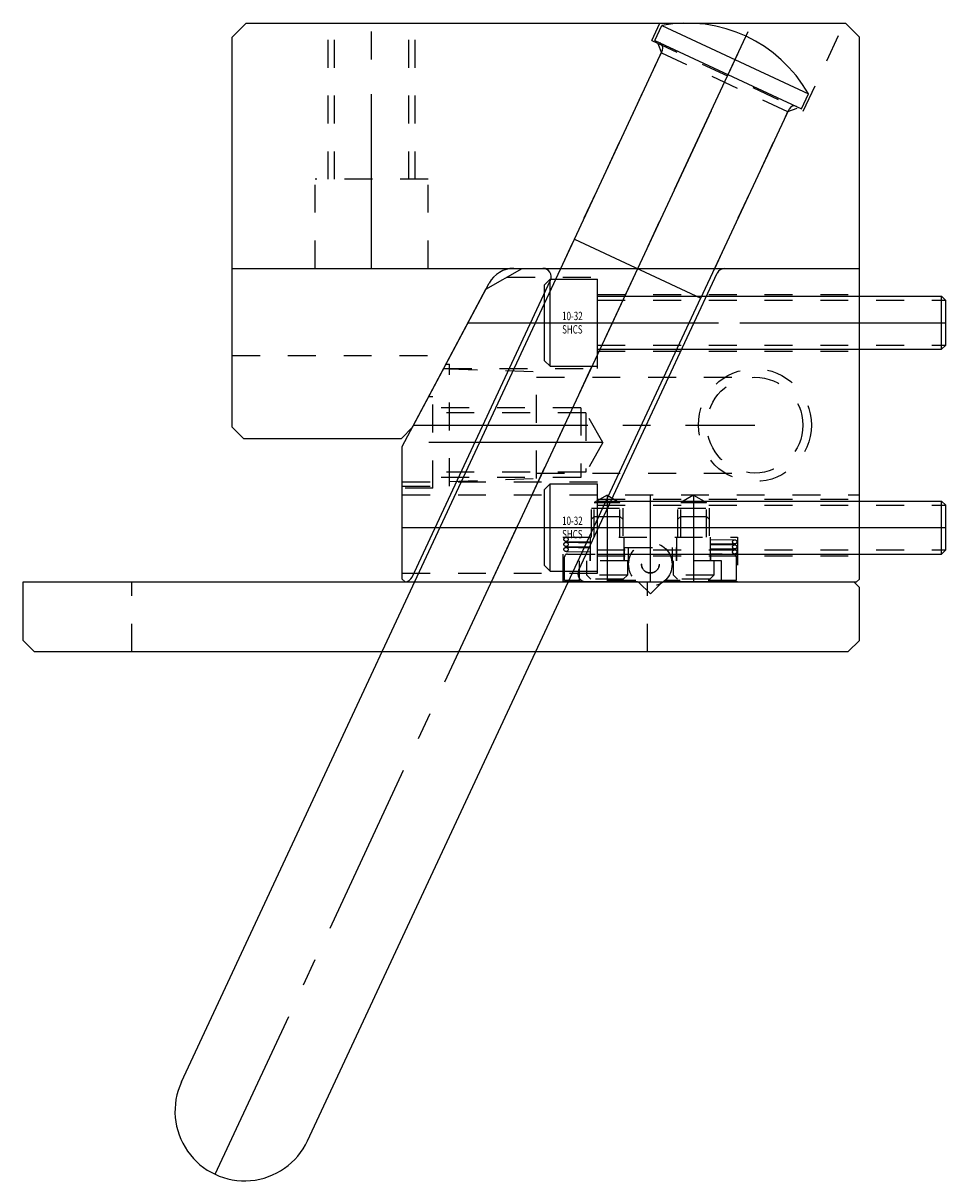
# Model space of a CAD drawing. Extents: x 21.7 to 29.3, y -9.1 to 14.7.
# Drawn here: x 26 to 29.3, y -9.1 to -5 of the extents above; entities that cross this region are included whole.
import ezdxf

# ---------------------------------------------------------------- set-up
doc = ezdxf.new("R2010")
doc.units = 0
doc.header["$MEASUREMENT"] = 0
for name, pattern in [('CENTER', [0.95, 0.625, -0.125, 0.075, -0.125]), ('DASHED', [0.2, 0.1, -0.1]), ('PHANTOM', [1.15, 0.625, -0.125, 0.075, -0.125, 0.075, -0.125])]:
    doc.linetypes.add(name, pattern=pattern)
for name, color, linetype in [('ANGLE_PIN', 7, 'CONTINUOUS'), ('SLIDE', 7, 'CONTINUOUS'), ('SLIDE_LOCK', 7, 'CONTINUOUS'), ('SLIDE_SCREWS', 7, 'CONTINUOUS'), ('WEAR_PLATE', 7, 'CONTINUOUS'), ('WEDGE', 7, 'CONTINUOUS')]:
    doc.layers.add(name, color=color, linetype=linetype)

msp = doc.modelspace()

# ---------------------------------------------------------------- linework, layer by layer
at = {"layer": 'ANGLE_PIN', "color": 5, "linetype": 'CENTER'}
msp.add_line((26.6887, -9.126), (28.615, -4.995), dxfattribs=at)
at = {"layer": 'ANGLE_PIN', "color": 5, "linetype": 'CONTINUOUS'}
for p, q in [((28.2661, -5.057), (28.2912, -5.0033)), ((28.2912, -5.0033), (28.8168, -5.2484)), ((28.2661, -5.057), (28.7917, -5.3022)), ((27.9773, -5.7698), (28.2934, -5.0919)), ((28.7917, -5.3022), (28.8168, -5.2484)), ((28.4314, -5.9815), (28.7475, -5.3036)), ((26.568, -8.7945), (27.9782, -5.7702)), ((27.9773, -5.7698), (28.4314, -5.9815)), ((27.0202, -9.0054), (28.4305, -5.9811))]:
    msp.add_line(p, q, dxfattribs=at)
for centre, radius, start, end in [((28.3818, -5.495), 0.5, 29.5495, 100.4505), ((28.2753, -5.0834), 0.02, 335, 425), ((28.7656, -5.312), 0.02, 65, 155), ((26.7941, -8.8999), 0.2495, 155, 335)]:
    msp.add_arc(centre, radius, start, end, dxfattribs=at)
at = {"layer": 'SLIDE', "color": 1, "linetype": 'CONTINUOUS'}
for p, q in [((27.6601, -5.95), (27.79, -5.875)), ((27.79, -5.875), (29, -5.875)), ((27.9929, -6.9573), (28.4895, -5.8923)), ((29, -6.99), (29, -5.875)), ((27.3952, -6.9827), (27.8918, -5.9177)), ((27.36, -6.5144), (27.6601, -5.95)), ((27.36, -6.99), (27.36, -6.5144)), ((27.36, -6.99), (27.37, -7)), ((27.37, -7), (28.99, -7)), ((28.99, -7), (29, -6.99))]:
    msp.add_line(p, q, dxfattribs=at)
at = {"layer": 'SLIDE', "color": 1, "linetype": 'CENTER'}
for p, q in [((27.6801, -7), (28.2046, -5.875)), ((27.5963, -6.07), (29, -6.07)), ((28.08, -6.5), (27.36, -6.5)), ((28.095, -6.6884), (28.095, -7)), ((28.25, -7), (28.25, -6.6884)), ((28.405, -6.6884), (28.405, -7)), ((27.36, -6.805), (29, -6.805))]:
    msp.add_line(p, q, dxfattribs=at)
at = {"layer": 'SLIDE', "color": 1, "linetype": 'DASHED'}
for p, q in [((27.7363, -5.906), (28.06, -5.906)), ((28.06, -6.234), (28.06, -5.906)), ((28.06, -5.9685), (29, -5.9685)), ((28.06, -6.1715), (29, -6.1715)), ((27.5091, -6.234), (28.06, -6.234)), ((27.47, -6.336), (27.4549, -6.336)), ((27.47, -6.664), (27.47, -6.336)), ((28, -6.375), (27.47, -6.375)), ((28.0185, -6.3935), (27.47, -6.3935)), ((28, -6.375), (28, -6.625)), ((28.08, -6.5), (28.0185, -6.3935)), ((28.0185, -6.3935), (28.0185, -6.6065)), ((28.08, -6.5), (28.0185, -6.6065)), ((27.36, -6.641), (28.06, -6.641)), ((28.0185, -6.6065), (27.47, -6.6065)), ((28, -6.625), (27.47, -6.625)), ((28.06, -6.969), (28.06, -6.641)), ((27.47, -6.664), (27.36, -6.664)), ((27.36, -6.6881), (29, -6.6881)), ((28.095, -6.6884), (28.049, -6.715)), ((28.095, -6.6884), (28.141, -6.715)), ((28.405, -6.6884), (28.359, -6.715)), ((28.405, -6.6884), (28.451, -6.715)), ((28.049, -6.84), (28.049, -6.715)), ((28.049, -6.715), (28.141, -6.715)), ((28.06, -6.7035), (29, -6.7035)), ((28.141, -6.84), (28.141, -6.715)), ((28.359, -6.84), (28.359, -6.715)), ((28.359, -6.715), (28.451, -6.715)), ((28.451, -6.84), (28.451, -6.715)), ((28.039, -6.735), (28.151, -6.735)), ((28.039, -6.84), (28.039, -6.735)), ((28.151, -6.735), (28.151, -6.84)), ((28.349, -6.84), (28.349, -6.735)), ((28.349, -6.735), (28.461, -6.735)), ((28.461, -6.735), (28.461, -6.84)), ((27.9375, -7), (27.9375, -6.84)), ((27.9375, -6.84), (28.5625, -6.84)), ((28.5625, -6.84), (28.5625, -7)), ((28.06, -6.9065), (29, -6.9065)), ((27.36, -6.969), (28.06, -6.969))]:
    msp.add_line(p, q, dxfattribs=at)
at = {"layer": 'SLIDE', "color": 4, "linetype": 'DASHED'}
for p, q in [((27.5174, -6.2185), (27.53, -6.2185)), ((27.53, -6.6565), (27.53, -6.2185)), ((27.53, -6.235), (27.842, -6.2459)), ((27.842, -6.6291), (27.842, -6.2459)), ((27.842, -6.2655), (28.625, -6.2655)), ((27.53, -6.64), (27.842, -6.6291)), ((27.842, -6.6095), (28.625, -6.6095)), ((27.36, -6.6565), (27.53, -6.6565))]:
    msp.add_line(p, q, dxfattribs=at)
at = {"layer": 'SLIDE', "color": 4, "linetype": 'CENTER'}
msp.add_line((27.4009, -6.4375), (28.625, -6.4375), dxfattribs=at)
at = {"layer": 'SLIDE', "color": 4, "linetype": 'DASHED'}
for radius in [0.2025, 0.172]:
    msp.add_circle((28.625, -6.4375), radius, dxfattribs=at)
at = {"layer": 'SLIDE', "color": 1, "linetype": 'CONTINUOUS'}
for centre, start, end in [((27.8646, -5.905), 335, 450), ((28.5167, -5.905), 90, 155), ((28.0201, -6.97), 155, 270), ((27.368, -6.97), 273.7131, 335)]:
    msp.add_arc(centre, 0.03, start, end, dxfattribs=at)
at = {"layer": 'SLIDE_LOCK', "color": 163, "linetype": 'DASHED'}
for p, q in [((28.039, -6.775), (28.049, -6.765)), ((28.049, -6.765), (28.141, -6.765)), ((28.141, -6.765), (28.151, -6.775)), ((28.349, -6.775), (28.359, -6.765)), ((28.359, -6.765), (28.451, -6.765)), ((28.451, -6.765), (28.461, -6.775)), ((27.9476, -6.84), (28.035, -6.8413)), ((28.035, -6.925), (28.035, -6.84)), ((28.155, -6.84), (28.155, -6.925)), ((28.345, -6.925), (28.345, -6.84)), ((28.465, -6.84), (28.465, -6.925)), ((28.465, -6.8477), (28.5526, -6.849)), ((27.9474, -6.855), (28.035, -6.8563)), ((27.9474, -6.873), (28.035, -6.8743)), ((27.9474, -6.891), (28.035, -6.8923)), ((27.9476, -6.858), (28.035, -6.8593)), ((27.9476, -6.876), (28.035, -6.8773)), ((28.1575, -6.925), (28.1575, -6.877)), ((28.1575, -6.877), (28.3425, -6.877)), ((28.17, -6.877), (28.17, -6.925)), ((28.33, -6.925), (28.33, -6.877)), ((28.3425, -6.877), (28.3425, -6.925)), ((28.465, -6.8627), (28.5524, -6.864)), ((28.465, -6.8657), (28.5526, -6.867)), ((28.465, -6.8807), (28.5524, -6.882)), ((28.465, -6.8837), (28.5526, -6.885)), ((27.9425, -6.995), (27.9425, -6.91)), ((27.9525, -6.9), (28.1575, -6.9)), ((28.17, -6.925), (27.995, -6.925)), ((27.995, -6.925), (27.995, -6.995)), ((28.0225, -6.9755), (28.0225, -6.925)), ((28.0325, -6.9), (28.0325, -6.925)), ((28.1675, -6.925), (28.1675, -6.9755)), ((28.505, -6.925), (28.33, -6.925)), ((28.3325, -6.9755), (28.3325, -6.925)), ((28.3425, -6.9), (28.5475, -6.9)), ((28.465, -6.8987), (28.5524, -6.9)), ((28.4675, -6.925), (28.4675, -6.9)), ((28.4775, -6.925), (28.4775, -6.9755)), ((28.505, -6.995), (28.505, -6.925)), ((28.5575, -6.91), (28.5575, -6.995)), ((28.037, -6.99), (28.0225, -6.9755)), ((28.1675, -6.9755), (28.0225, -6.9755)), ((28.1675, -6.9755), (28.153, -6.99)), ((28.347, -6.99), (28.3325, -6.9755)), ((28.4775, -6.9755), (28.3325, -6.9755)), ((28.4775, -6.9755), (28.463, -6.99)), ((28.1978, -6.995), (27.9425, -6.995)), ((28.153, -6.99), (28.037, -6.99)), ((28.5575, -6.995), (28.3022, -6.995)), ((28.463, -6.99), (28.347, -6.99))]:
    msp.add_line(p, q, dxfattribs=at)
at = {"layer": 'SLIDE_LOCK', "color": 163, "linetype": 'PHANTOM'}
for p, q in [((28.204, -7), (27.9375, -7)), ((28.209, -7.002), (28.25, -7.043)), ((28.25, -7.043), (28.291, -7.002)), ((28.5625, -7), (28.296, -7))]:
    msp.add_line(p, q, dxfattribs=at)
at = {"layer": 'SLIDE_LOCK', "color": 163, "linetype": 'DASHED'}
for centre, radius in [((27.9475, -6.8475), 0.0075), ((28.5525, -6.8565), 0.0075), ((27.9475, -6.8655), 0.0075), ((27.9475, -6.8835), 0.0075), ((28.25, -6.937), 0.078), ((28.5525, -6.8745), 0.0075), ((28.5525, -6.8925), 0.0075), ((28.25, -6.937), 0.0318), ((28.25, -6.937), 0.0312)]:
    msp.add_circle(centre, radius, dxfattribs=at)
for centre, start, end in [((27.9525, -6.91), 90, 180), ((28.5475, -6.91), 360, 450)]:
    msp.add_arc(centre, 0.01, start, end, dxfattribs=at)
at = {"layer": 'SLIDE_SCREWS', "color": 121, "linetype": 'CONTINUOUS'}
for p, q in [((27.89, -5.9135), (27.87, -5.9335)), ((27.87, -6.2065), (27.87, -5.9335)), ((27.89, -5.9135), (28.06, -5.9135)), ((27.89, -6.2265), (27.89, -5.9135)), ((28.06, -6.2265), (28.06, -5.9135)), ((28.06, -5.975), (29.295, -5.975)), ((29.295, -5.975), (29.31, -5.99)), ((29.295, -6.165), (29.295, -5.975)), ((29.31, -6.15), (29.31, -5.99)), ((28.06, -6.165), (29.295, -6.165)), ((29.31, -6.15), (29.295, -6.165)), ((27.87, -6.2065), (27.89, -6.2265)), ((27.89, -6.2265), (28.06, -6.2265)), ((27.89, -6.6485), (27.87, -6.6685)), ((27.87, -6.9415), (27.87, -6.6685)), ((27.89, -6.6485), (28.06, -6.6485)), ((27.89, -6.9615), (27.89, -6.6485)), ((28.06, -6.9615), (28.06, -6.6485)), ((28.06, -6.71), (29.295, -6.71)), ((29.295, -6.71), (29.31, -6.725)), ((29.295, -6.9), (29.295, -6.71)), ((29.31, -6.885), (29.31, -6.725)), ((29.31, -6.885), (29.295, -6.9)), ((28.06, -6.9), (29.295, -6.9)), ((27.87, -6.9415), (27.89, -6.9615)), ((27.89, -6.9615), (28.06, -6.9615))]:
    msp.add_line(p, q, dxfattribs=at)
at = {"layer": 'SLIDE_SCREWS', "color": 121, "linetype": 'DASHED'}
for p, q in [((28.06, -5.9895), (29.3095, -5.9895)), ((28.06, -6.1505), (29.3095, -6.1505)), ((28.06, -6.7245), (29.3095, -6.7245)), ((28.06, -6.8855), (29.3095, -6.8855))]:
    msp.add_line(p, q, dxfattribs=at)
at = {"layer": 'SLIDE_SCREWS', "color": 121, "linetype": 'CENTER'}
for p, q in [((27.87, -6.07), (29.31, -6.07)), ((27.87, -6.805), (29.31, -6.805))]:
    msp.add_line(p, q, dxfattribs=at)
at = {"layer": 'WEAR_PLATE', "color": 3, "linetype": 'CONTINUOUS'}
for p, q in [((26, -7), (28.98, -7)), ((26, -7.21), (26, -7)), ((29, -7.02), (28.98, -7)), ((29, -7.21), (29, -7.02)), ((26.04, -7.25), (26, -7.21)), ((29, -7.21), (28.96, -7.25)), ((26.04, -7.25), (28.96, -7.25))]:
    msp.add_line(p, q, dxfattribs=at)
at = {"layer": 'WEAR_PLATE', "color": 3, "linetype": 'DASHED'}
for p, q in [((26.39, -7.25), (26.39, -7)), ((28.24, -7.25), (28.24, -7))]:
    msp.add_line(p, q, dxfattribs=at)
at = {"layer": 'WEDGE', "color": 6, "linetype": 'CONTINUOUS'}
for p, q in [((26.75, -5.045), (26.8, -4.995)), ((26.8, -4.995), (28.95, -4.995)), ((28.95, -4.995), (29, -5.045)), ((26.75, -6.445), (26.75, -5.045)), ((29, -5.875), (29, -5.045)), ((26.75, -5.875), (29, -5.875)), ((27.3969, -6.445), (27.6718, -5.9281)), ((26.79, -6.485), (26.75, -6.445)), ((27.3569, -6.485), (27.3969, -6.445)), ((26.79, -6.485), (27.3569, -6.485))]:
    msp.add_line(p, q, dxfattribs=at)
at = {"layer": 'WEDGE', "color": 6, "linetype": 'DASHED'}
for p, q in [((27.094, -5.555), (27.094, -4.995)), ((27.117, -5.555), (27.117, -4.995)), ((27.383, -5.555), (27.383, -4.995)), ((27.406, -5.555), (27.406, -4.995)), ((28.2549, -5.0574), (28.284, -4.995)), ((28.7987, -5.3109), (28.946, -4.995)), ((28.2549, -5.0574), (28.7987, -5.3109)), ((28.2773, -5.0678), (28.2894, -5.101)), ((27.9285, -5.875), (28.2894, -5.101)), ((28.2894, -5.101), (28.743, -5.3126)), ((28.4808, -5.875), (28.743, -5.3126)), ((28.743, -5.3126), (28.7763, -5.3005)), ((27.047, -5.875), (27.047, -5.555)), ((27.453, -5.555), (27.047, -5.555)), ((27.453, -5.875), (27.453, -5.555)), ((26.75, -6.1875), (27.5338, -6.1875))]:
    msp.add_line(p, q, dxfattribs=at)
at = {"layer": 'WEDGE', "color": 6, "linetype": 'CENTER'}
for p, q in [((27.25, -5.875), (27.25, -4.995)), ((28.2046, -5.875), (28.615, -4.995))]:
    msp.add_line(p, q, dxfattribs=at)
at = {"layer": 'WEDGE', "color": 6, "linetype": 'CONTINUOUS'}
msp.add_arc((27.7601, -5.975), 0.1, 90, 152, dxfattribs=at)

# ---------------------------------------------------------------- texts
at = {"layer": 'SLIDE_SCREWS', "color": 121, "linetype": 'CONTINUOUS', "width": 0.7}
for s, p in [('10-32', (27.9335, -6.0608)), ('SHCS', (27.9335, -6.1088)), ('10-32', (27.9335, -6.7958)), ('SHCS', (27.9335, -6.8438))]:
    msp.add_text(s, height=0.03, dxfattribs=at).set_placement(p)

doc.saveas('drawing.dxf')
